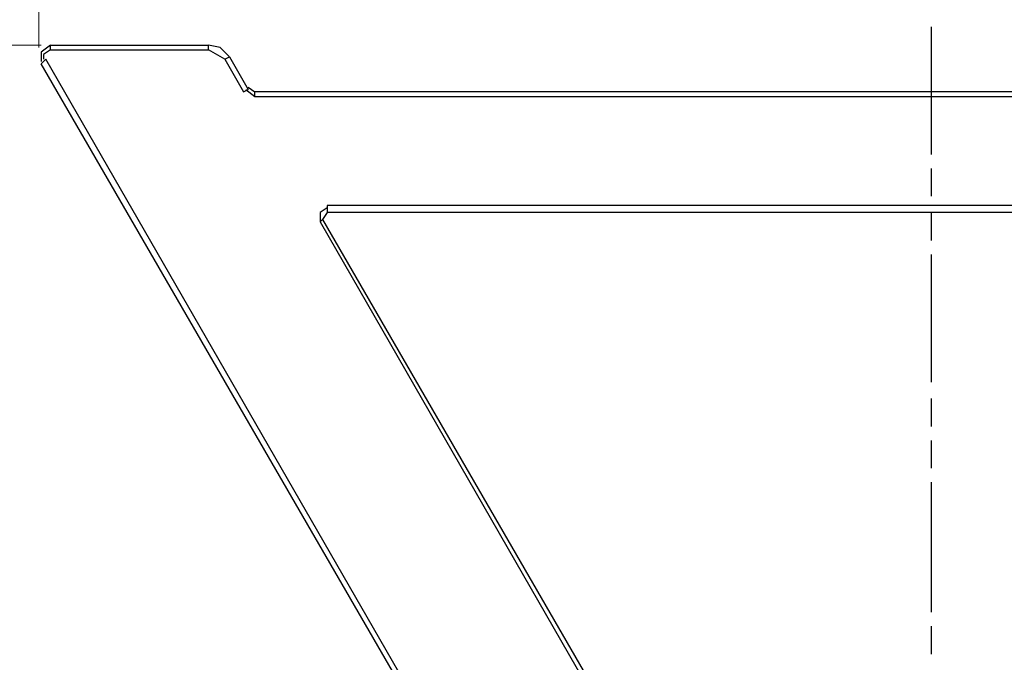
# Model space of a CAD drawing. Units: inches. Extents: x 15 to 587, y 10 to 707.
# Drawn here: x 518 to 545, y 550 to 568 of the extents above; entities that cross this region are included whole.
import ezdxf

# ---------------------------------------------------------------- set-up
doc = ezdxf.new("R2010")
doc.units = ezdxf.units.IN
doc.header["$MEASUREMENT"] = 0
doc.layers.add('Dimension Layer', color=7, linetype='Continuous')

msp = doc.modelspace()

# ---------------------------------------------------------------- linework, layer by layer
at = {"layer": 'Dimension Layer', "color": 18, "lineweight": 5}
for points in [[(518.246, 567.265), (518.246, 580.664)], [(518.309, 567.329), (493.925, 567.329)]]:
    msp.add_lwpolyline(points, dxfattribs=at)
at = {"layer": 'Dimension Layer', "color": 18, "lineweight": 25}
for points in [[(542.63, 567.836), (542.63, 564.344)], [(518.563, 567.329), (518.309, 567.138), (518.309, 566.884)], [(518.563, 567.202), (518.563, 567.329)], [(518.563, 567.329), (522.881, 567.329)], [(522.881, 567.202), (522.881, 567.329)], [(523.453, 567.011), (523.199, 567.265), (522.881, 567.329)], [(518.563, 567.202), (518.373, 567.074), (518.373, 566.948)], [(518.563, 567.202), (522.881, 567.202)], [(523.326, 566.948), (522.881, 567.202)], [(523.326, 566.948), (523.453, 567.011)], [(523.453, 567.011), (523.961, 566.122)], [(518.436, 566.948), (518.309, 566.821)], [(540.534, 528.403), (518.309, 566.821)], [(540.598, 528.467), (518.436, 566.948)], [(523.326, 566.948), (523.834, 566.058)], [(523.961, 566.186), (524.151, 566.058)], [(523.834, 566.058), (523.961, 566.122)], [(523.897, 566.122), (524.151, 565.932)], [(524.151, 565.932), (524.151, 566.058)], [(561.172, 565.932), (561.172, 566.058), (524.151, 566.058)], [(524.151, 565.932), (561.172, 565.932)], [(542.63, 563.963), (542.63, 563.201)], [(526.12, 562.947), (526.12, 562.757)], [(559.14, 562.947), (526.12, 562.947)], [(526.12, 562.883), (525.929, 562.757), (525.929, 562.502)], [(526.12, 562.757), (525.993, 562.566)], [(559.14, 562.757), (526.12, 562.757)], [(542.63, 562.757), (542.63, 561.995)], [(525.929, 562.502), (525.993, 562.566)], [(525.929, 562.502), (538.058, 541.421)], [(525.993, 562.566), (538.185, 541.484), (538.058, 541.421)], [(542.63, 561.614), (542.63, 558.121)], [(542.63, 557.677), (542.63, 556.914)], [(542.63, 556.533), (542.63, 555.771)], [(542.63, 555.39), (542.63, 551.835)], [(542.63, 551.454), (542.63, 550.692)]]:
    msp.add_lwpolyline(points, dxfattribs=at)

doc.saveas('drawing.dxf')
